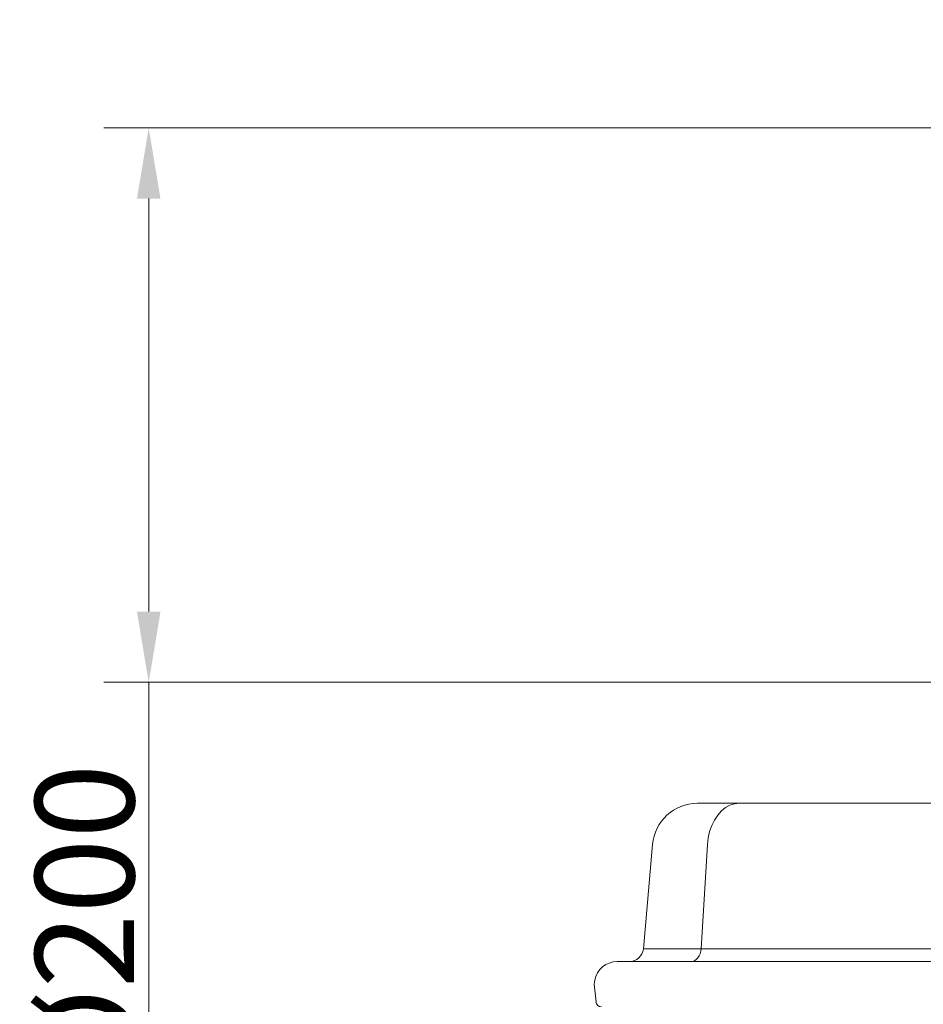
# Model space of a CAD drawing. Extents: x -3968 to -1342, y -3341 to -841.
# Drawn here: x -3968 to -3648, y -1190 to -842 of the extents above; entities that cross this region are included whole.
import ezdxf

# ---------------------------------------------------------------- set-up
doc = ezdxf.new("R2010")
doc.units = 0
doc.header["$LTSCALE"] = 5
doc.layers.add('Bemaßungen(Brunner)', color=7, linetype='Continuous', lineweight=25)
doc.styles.add('Brunner 2014', font='arial.ttf', dxfattribs={"height": 35})
doc.dimstyles.new('Brunner 2014', dxfattribs={"dimscale": 5, "dimtxt": 35, "dimasz": 5, "dimexe": 3.175, "dimexo": 0, "dimgap": 0.762, "dimtad": 1, "dimdec": 0, "dimrnd": 1e-08, "dimtxsty": 'Brunner 2014', "dimcen": 0.09, "dimdle": 10, "dimclrd": 7, "dimclre": 7, "dimclrt": 7, "dimadec": 1, "dimazin": 2, "dimtfac": 0.666667, "dimtdec": 0, "dimtmove": 0, "dimatfit": 3, "dimldrblk": 'Filled-1', "dimfxl": 1, "dimtolj": 1, "dimlwd": 5, "dimlwe": 5, "dimarcsym": 0})

# ---------------------------------------------------------------- blocks, each defined once
blk = doc.blocks.new('*D79')
at = {"layer": 'Bemaßungen(Brunner)', "color": 7, "linetype": 'Continuous', "lineweight": 5, "transparency": 16777216}
for p, q in [((-3631.5, -879.98), (-3938.16, -879.98)), ((-3922.28, -904.98), (-3922.28, -1051.02)), ((-3630.52, -1076.02), (-3938.16, -1076.02)), ((-3922.28, -1076.02), (-3922.28, -1357.13))]:
    blk.add_line(p, q, dxfattribs=at)
at = {"layer": 'Bemaßungen(Brunner)', "color": 7, "lineweight": 5, "transparency": 16777216}
for points in [[(-3926.45, -904.98), (-3918.12, -904.98), (-3922.28, -879.98)], [(-3926.45, -1051.02), (-3918.12, -1051.02), (-3922.28, -1076.02)]]:
    blk.add_solid(points, dxfattribs=at)
at = {"layer": 'Defpoints', "color": 0, "lineweight": 5, "transparency": 16777216}
for p in [(-3922.28, -879.98), (-3631.5, -879.98), (-3630.52, -1076.02)]:
    blk.add_point(p, dxfattribs=at)
at = {"layer": 'Bemaßungen(Brunner)', "color": 10, "lineweight": 5, "transparency": 16777216, "insert": (-3944.94, -1229.08), "char_height": 35, "attachment_point": 5, "rotation": 90, "style": 'Brunner 2014'}
blk.add_mtext('\\A1;%%C180/%%C200', dxfattribs=at)
blk = doc.blocks.new('Filled-1')
at = {"color": 0}
for p, q in [((0, 0), (-1, 0.167)), ((-1, 0.167), (-1, -0.167)), ((-1, 0), (0, 0)), ((-1, -0.167), (0, 0))]:
    blk.add_line(p, q, dxfattribs=at)
at = {"color": 0, "flags": 128}
blk.add_lwpolyline([(-1, -0.167), (0, 0), (-1, 0.167), (-1, -0.167)], dxfattribs=at)
at = {"color": 0}
blk.add_solid([(-1, -0.167), (0, 0), (-1, 0.167), (-1, -0.167)], dxfattribs=at)
blk = doc.blocks.new('*D88')
at = {"layer": 'Bemaßungen(Brunner)', "color": 7, "linetype": 'Continuous', "lineweight": 5, "transparency": 16777216}
for p, q in [((-3395.83, -841.69), (-2788.23, -841.69)), ((-2804.11, -866.69), (-2804.11, -1830.14)), ((-3766.25, -1855.14), (-2788.23, -1855.14))]:
    blk.add_line(p, q, dxfattribs=at)
at = {"layer": 'Bemaßungen(Brunner)', "color": 7, "lineweight": 5, "transparency": 16777216}
for points in [[(-2808.27, -866.69), (-2799.94, -866.69), (-2804.11, -841.69)], [(-2808.27, -1830.14), (-2799.94, -1830.14), (-2804.11, -1855.14)]]:
    blk.add_solid(points, dxfattribs=at)
at = {"layer": 'Defpoints', "color": 0, "lineweight": 5, "transparency": 16777216}
for p in [(-3395.83, -841.69), (-3766.25, -1855.14), (-2804.11, -1855.14)]:
    blk.add_point(p, dxfattribs=at)
at = {"layer": 'Bemaßungen(Brunner)', "color": 10, "lineweight": 5, "transparency": 16777216, "insert": (-2825.8, -1339.03), "char_height": 35, "attachment_point": 5, "rotation": 90, "style": 'Brunner 2014'}
blk.add_mtext('\\A1;1013', dxfattribs=at)

msp = doc.modelspace()

# ---------------------------------------------------------------- linework, layer by layer
at = {"color": 7, "linetype": 'Continuous', "lineweight": 5}
for p, q in [((-3728.19, -1118.8), (-3713.41, -1118.8)), ((-3713.41, -1118.8), (-3711.49, -1118.8)), ((-3711.49, -1118.8), (-3675.82, -1118.8)), ((-3675.82, -1118.8), (-3500.01, -1118.8)), ((-3747.35, -1170.23), (-3744.13, -1133.4)), ((-3724.68, -1133.4), (-3726.96, -1170.23)), ((-3747.35, -1170.23), (-3726.96, -1170.23)), ((-3726.96, -1170.23), (-3725.04, -1170.23)), ((-3725.04, -1170.23), (-3675.82, -1170.23)), ((-3675.82, -1170.23), (-3451.3, -1170.23)), ((-3756.62, -1174.8), (-3434.89, -1174.8)), ((-3764.75, -1182.8), (-3764.5, -1181.41)), ((-3764.75, -1182.8), (-3764.75, -1182.8)), ((-3764.09, -1189.01), (-3764.75, -1182.8))]:
    msp.add_line(p, q, dxfattribs=at)
at = {"color": 7, "linetype": 'Continuous', "lineweight": 5, "flags": 128}
for points in [[(-3724.68, -1133.4), (-3724.41, -1131.06), (-3723.9, -1128.8), (-3723.16, -1126.68), (-3722.21, -1124.73), (-3721.06, -1123), (-3719.74, -1121.53), (-3718.28, -1120.36), (-3716.72, -1119.5), (-3715.09, -1118.97), (-3713.41, -1118.8)], [(-3726.96, -1170.23), (-3727.08, -1171.15), (-3727.31, -1172.01), (-3727.66, -1172.8), (-3728.1, -1173.48), (-3728.62, -1174.04), (-3729.2, -1174.46), (-3729.83, -1174.71), (-3730.48, -1174.8)]]:
    msp.add_lwpolyline(points, dxfattribs=at)
at = {"color": 7, "linetype": 'Continuous', "lineweight": 5}
for centre, radius, start, end in [((-3728.19, -1134.8), 16, 90, 175), ((-3752.33, -1169.8), 5, 270, 355), ((-3756.62, -1182.8), 8, 90, 170), ((-3762.11, -1188.8), 2, 186, 270)]:
    msp.add_arc(centre, radius, start, end, dxfattribs=at)

# ---------------------------------------------------------------- dimensions: what is measured, and where the dimension line sits
at = {"layer": 'Bemaßungen(Brunner)', "color": 1, "lineweight": 5}
dim = msp.add_linear_dim(base=(-2804.11, -1855.14), p1=(-3395.83, -841.69), p2=(-3766.25, -1855.14), angle=90, dimstyle='Brunner 2014', override={"dimclrt": 10}, dxfattribs=at)
dim.commit()
dim.dimension.update_dxf_attribs({"geometry": '*D88', "text_midpoint": (-2804.11, -1339.03), "dimtype": 160})
dim = msp.add_linear_dim(base=(-3922.28, -879.98), p1=(-3630.52, -1076.02), p2=(-3631.5, -879.98), angle=90, text='%%C180/%%C200', dimstyle='Brunner 2014', override={"dimclrt": 10}, dxfattribs=at)
dim.commit()
dim.dimension.update_dxf_attribs({"geometry": '*D79', "text_midpoint": (-3922.28, -1229.08), "dimtype": 160})

doc.saveas('drawing.dxf')
